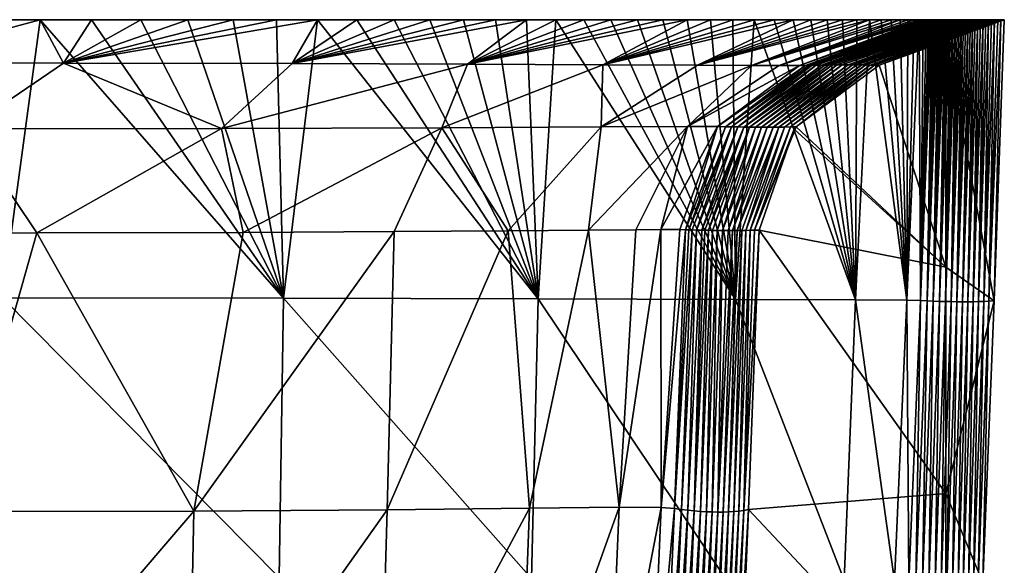
# Model space of a CAD drawing. Units: millimetres. Extents: x -86 to 86, y -340 to 0.
# Drawn here: x 33 to 86, y -30 to 0 of the extents above; entities that cross this region are included whole.
import ezdxf

# ---------------------------------------------------------------- set-up
doc = ezdxf.new("R2010")
doc.units = ezdxf.units.MM
doc.header["$LTSCALE"] = 81.481481
for name, color, linetype in [('2', 7, 'CONTINUOUS'), ('4', 7, 'CONTINUOUS'), ('5', 7, 'CONTINUOUS'), ('6', 7, 'CONTINUOUS'), ('8', 7, 'CONTINUOUS')]:
    doc.layers.add(name, color=color, linetype=linetype)

msp = doc.modelspace()

# ---------------------------------------------------------------- linework, layer by layer
at = {"layer": '2', "linetype": 'Continuous'}
for points in [[(33.654, 0, 257.309), (30.72, 0, 257.838), (31.602, -15.227, 257.583), (33.654, 0, 257.309)], [(46.999, -15.259, 253.439), (33.654, 0, 257.309), (31.602, -15.227, 257.583), (46.999, -15.259, 253.439)], [(36.476, 0, 256.719), (33.654, 0, 257.309), (46.999, -15.259, 253.439), (36.476, 0, 256.719)], [(39.176, 0, 256.073), (36.476, 0, 256.719), (46.999, -15.259, 253.439), (39.176, 0, 256.073)], [(41.759, 0, 255.371), (39.176, 0, 256.073), (46.999, -15.259, 253.439), (41.759, 0, 255.371)], [(44.234, 0, 254.61), (41.759, 0, 255.371), (46.999, -15.259, 253.439), (44.234, 0, 254.61)], [(46.605, 0, 253.789), (44.234, 0, 254.61), (46.999, -15.259, 253.439), (46.605, 0, 253.789)], [(48.859, 0, 252.915), (46.605, 0, 253.789), (46.999, -15.259, 253.439), (48.859, 0, 252.915)], [(60.949, -15.288, 245.766), (48.859, 0, 252.915), (46.999, -15.259, 253.439), (60.949, -15.288, 245.766)], [(51.007, 0, 251.989), (48.859, 0, 252.915), (60.949, -15.288, 245.766), (51.007, 0, 251.989)], [(53.06, 0, 251.01), (51.007, 0, 251.989), (60.949, -15.288, 245.766), (53.06, 0, 251.01)], [(55.01, 0, 249.986), (53.06, 0, 251.01), (60.949, -15.288, 245.766), (55.01, 0, 249.986)], [(56.855, 0, 248.923), (55.01, 0, 249.986), (60.949, -15.288, 245.766), (56.855, 0, 248.923)], [(58.617, 0, 247.813), (56.855, 0, 248.923), (60.949, -15.288, 245.766), (58.617, 0, 247.813)], [(60.313, 0, 246.648), (58.617, 0, 247.813), (60.949, -15.288, 245.766), (60.313, 0, 246.648)], [(61.922, 0, 245.446), (60.313, 0, 246.648), (60.949, -15.288, 245.766), (61.922, 0, 245.446)], [(71.767, -15.316, 234.17), (61.922, 0, 245.446), (60.949, -15.288, 245.766), (71.767, -15.316, 234.17)], [(63.457, 0, 244.199), (61.922, 0, 245.446), (71.767, -15.316, 234.17), (63.457, 0, 244.199)], [(64.943, 0, 242.885), (63.457, 0, 244.199), (71.767, -15.316, 234.17), (64.943, 0, 242.885)], [(66.39, 0, 241.496), (64.943, 0, 242.885), (71.767, -15.316, 234.17), (66.39, 0, 241.496)], [(67.778, 0, 240.044), (66.39, 0, 241.496), (71.767, -15.316, 234.17), (67.778, 0, 240.044)], [(69.112, 0, 238.525), (67.778, 0, 240.044), (71.767, -15.316, 234.17), (69.112, 0, 238.525)], [(70.395, 0, 236.93), (69.112, 0, 238.525), (71.767, -15.316, 234.17), (70.395, 0, 236.93)], [(71.619, 0, 235.264), (70.395, 0, 236.93), (71.767, -15.316, 234.17), (71.619, 0, 235.264)], [(72.782, 0, 233.529), (71.619, 0, 235.264), (71.767, -15.316, 234.17), (72.782, 0, 233.529)], [(78.347, -15.34, 219.8), (72.782, 0, 233.529), (71.767, -15.316, 234.17), (78.347, -15.34, 219.8)], [(73.885, 0, 231.721), (72.782, 0, 233.529), (78.347, -15.34, 219.8), (73.885, 0, 231.721)], [(74.925, 0, 229.839), (73.885, 0, 231.721), (78.347, -15.34, 219.8), (74.925, 0, 229.839)], [(75.895, 0, 227.894), (74.925, 0, 229.839), (78.347, -15.34, 219.8), (75.895, 0, 227.894)], [(76.799, 0, 225.878), (75.895, 0, 227.894), (78.347, -15.34, 219.8), (76.799, 0, 225.878)], [(77.64, 0, 223.777), (76.799, 0, 225.878), (78.347, -15.34, 219.8), (77.64, 0, 223.777)], [(78.413, 0, 221.597), (77.64, 0, 223.777), (78.347, -15.34, 219.8), (78.413, 0, 221.597)], [(79.113, 0, 219.348), (78.413, 0, 221.597), (78.347, -15.34, 219.8), (79.113, 0, 219.348)], [(81.154, -15.362, 204.353), (79.113, 0, 219.348), (78.347, -15.34, 219.8), (81.154, -15.362, 204.353)], [(79.744, 0, 217.01), (79.113, 0, 219.348), (81.154, -15.362, 204.353), (79.744, 0, 217.01)], [(80.308, 0, 214.564), (79.744, 0, 217.01), (81.154, -15.362, 204.353), (80.308, 0, 214.564)], [(80.798, 0, 212.022), (80.308, 0, 214.564), (81.154, -15.362, 204.353), (80.798, 0, 212.022)], [(81.214, 0, 209.388), (80.798, 0, 212.022), (81.154, -15.362, 204.353), (81.214, 0, 209.388)], [(81.557, 0, 206.66), (81.214, 0, 209.388), (81.154, -15.362, 204.353), (81.557, 0, 206.66)], [(81.833, 0, 203.837), (81.557, 0, 206.66), (81.154, -15.362, 204.353), (81.833, 0, 203.837)], [(81.912, -15.382, 188.825), (81.833, 0, 203.837), (81.154, -15.362, 204.353), (81.912, -15.382, 188.825)], [(82.05, 0, 200.928), (81.833, 0, 203.837), (81.912, -15.382, 188.825), (82.05, 0, 200.928)], [(82.218, 0, 197.932), (82.05, 0, 200.928), (81.912, -15.382, 188.825), (82.218, 0, 197.932)], [(82.346, 0, 194.848), (82.218, 0, 197.932), (81.912, -15.382, 188.825), (82.346, 0, 194.848)], [(82.445, 0, 191.684), (82.346, 0, 194.848), (81.912, -15.382, 188.825), (82.445, 0, 191.684)], [(82.527, 0, 188.438), (82.445, 0, 191.684), (81.912, -15.382, 188.825), (82.527, 0, 188.438)], [(82.266, -15.399, 173.492), (82.527, 0, 188.438), (81.912, -15.382, 188.825), (82.266, -15.399, 173.492)], [(82.599, 0, 185.1), (82.527, 0, 188.438), (82.266, -15.399, 173.492), (82.599, 0, 185.1)], [(82.669, 0, 181.664), (82.599, 0, 185.1), (82.266, -15.399, 173.492), (82.669, 0, 181.664)], [(82.743, 0, 178.142), (82.669, 0, 181.664), (82.266, -15.399, 173.492), (82.743, 0, 178.142)], [(82.82, 0, 174.525), (82.743, 0, 178.142), (82.266, -15.399, 173.492), (82.82, 0, 174.525)], [(82.899, 0, 170.799), (82.82, 0, 174.525), (82.266, -15.399, 173.492), (82.899, 0, 170.799)], [(82.61, -15.413, 158.404), (82.899, 0, 170.799), (82.266, -15.399, 173.492), (82.61, -15.413, 158.404)], [(82.98, 0, 166.961), (82.899, 0, 170.799), (82.61, -15.413, 158.404), (82.98, 0, 166.961)], [(83.063, 0, 163.022), (82.98, 0, 166.961), (82.61, -15.413, 158.404), (83.063, 0, 163.022)], [(83.149, 0, 158.968), (83.063, 0, 163.022), (82.61, -15.413, 158.404), (83.149, 0, 158.968)], [(83.237, 0, 154.787), (83.149, 0, 158.968), (82.61, -15.413, 158.404), (83.237, 0, 154.787)], [(82.945, -15.425, 143.529), (83.237, 0, 154.787), (82.61, -15.413, 158.404), (82.945, -15.425, 143.529)], [(83.328, 0, 150.49), (83.237, 0, 154.787), (82.945, -15.425, 143.529), (83.328, 0, 150.49)], [(83.421, 0, 146.072), (83.328, 0, 150.49), (82.945, -15.425, 143.529), (83.421, 0, 146.072)], [(83.517, 0, 141.522), (83.421, 0, 146.072), (82.945, -15.425, 143.529), (83.517, 0, 141.522)], [(83.271, -15.434, 128.823), (83.517, 0, 141.522), (82.945, -15.425, 143.529), (83.271, -15.434, 128.823)], [(83.615, 0, 136.837), (83.517, 0, 141.522), (83.271, -15.434, 128.823), (83.615, 0, 136.837)], [(83.717, 0, 132.026), (83.615, 0, 136.837), (83.271, -15.434, 128.823), (83.717, 0, 132.026)], [(83.821, 0, 127.078), (83.717, 0, 132.026), (83.271, -15.434, 128.823), (83.821, 0, 127.078)], [(83.59, -15.441, 114.261), (83.821, 0, 127.078), (83.271, -15.434, 128.823), (83.59, -15.441, 114.261)], [(83.928, 0, 121.977), (83.821, 0, 127.078), (83.59, -15.441, 114.261), (83.928, 0, 121.977)], [(84.039, 0, 116.728), (83.928, 0, 121.977), (83.59, -15.441, 114.261), (84.039, 0, 116.728)], [(84.153, 0, 111.332), (84.039, 0, 116.728), (83.59, -15.441, 114.261), (84.153, 0, 111.332)], [(83.902, -15.446, 99.821), (84.153, 0, 111.332), (83.59, -15.441, 114.261), (83.902, -15.446, 99.821)], [(84.27, 0, 105.781), (84.153, 0, 111.332), (83.902, -15.446, 99.821), (84.27, 0, 105.781)], [(84.39, 0, 100.068), (84.27, 0, 105.781), (83.902, -15.446, 99.821), (84.39, 0, 100.068)], [(84.514, 0, 94.202), (84.39, 0, 100.068), (83.902, -15.446, 99.821), (84.514, 0, 94.202)], [(84.207, -15.448, 85.476), (84.514, 0, 94.202), (83.902, -15.446, 99.821), (84.207, -15.448, 85.476)], [(84.641, 0, 88.173), (84.514, 0, 94.202), (84.207, -15.448, 85.476), (84.641, 0, 88.173)], [(84.772, 0, 81.966), (84.641, 0, 88.173), (84.207, -15.448, 85.476), (84.772, 0, 81.966)], [(84.507, -15.447, 71.201), (84.772, 0, 81.966), (84.207, -15.448, 85.476), (84.507, -15.447, 71.201)], [(84.907, 0, 75.577), (84.772, 0, 81.966), (84.507, -15.447, 71.201), (84.907, 0, 75.577)], [(85.045, 0, 69.014), (84.907, 0, 75.577), (84.507, -15.447, 71.201), (85.045, 0, 69.014)], [(84.802, -15.444, 56.971), (85.045, 0, 69.014), (84.507, -15.447, 71.201), (84.802, -15.444, 56.971)], [(85.188, 0, 62.256), (85.045, 0, 69.014), (84.802, -15.444, 56.971), (85.188, 0, 62.256)], [(85.335, 0, 55.284), (85.188, 0, 62.256), (84.802, -15.444, 56.971), (85.335, 0, 55.284)], [(85.091, -15.438, 42.761), (85.335, 0, 55.284), (84.802, -15.444, 56.971), (85.091, -15.438, 42.761)], [(85.486, 0, 48.107), (85.335, 0, 55.284), (85.091, -15.438, 42.761), (85.486, 0, 48.107)], [(85.642, 0, 40.714), (85.486, 0, 48.107), (85.091, -15.438, 42.761), (85.642, 0, 40.714)], [(85.377, -15.43, 28.546), (85.642, 0, 40.714), (85.091, -15.438, 42.761), (85.377, -15.43, 28.546)], [(85.803, 0, 33.085), (85.642, 0, 40.714), (85.377, -15.43, 28.546), (85.803, 0, 33.085)], [(85.969, 0, 25.201), (85.803, 0, 33.085), (85.377, -15.43, 28.546), (85.969, 0, 25.201)], [(85.659, -15.42, 14.301), (85.969, 0, 25.201), (85.377, -15.43, 28.546), (85.659, -15.42, 14.301)], [(86.14, 0, 17.063), (85.969, 0, 25.201), (85.659, -15.42, 14.301), (86.14, 0, 17.063)], [(86.317, 0, 8.665), (86.14, 0, 17.063), (85.659, -15.42, 14.301), (86.317, 0, 8.665)], [(85.938, -15.405), (86.317, 0, 8.665), (85.659, -15.42, 14.301), (85.938, -15.405)], [(86.5, 0), (86.317, 0, 8.665), (85.938, -15.405), (86.5, 0)], [(46.758, -30.542, 253.292), (31.602, -15.227, 257.583), (31.457, -30.48, 257.472), (46.758, -30.542, 253.292)], [(46.999, -15.259, 253.439), (31.602, -15.227, 257.583), (46.758, -30.542, 253.292), (46.999, -15.259, 253.439)], [(60.584, -30.599, 245.576), (46.999, -15.259, 253.439), (46.758, -30.542, 253.292), (60.584, -30.599, 245.576)], [(60.949, -15.288, 245.766), (46.999, -15.259, 253.439), (60.584, -30.599, 245.576), (60.949, -15.288, 245.766)], [(71.26, -30.652, 233.969), (60.949, -15.288, 245.766), (60.584, -30.599, 245.576), (71.26, -30.652, 233.969)], [(71.767, -15.316, 234.17), (60.949, -15.288, 245.766), (71.26, -30.652, 233.969), (71.767, -15.316, 234.17)], [(77.724, -30.699, 219.636), (71.767, -15.316, 234.17), (71.26, -30.652, 233.969), (77.724, -30.699, 219.636)], [(78.347, -15.34, 219.8), (71.767, -15.316, 234.17), (77.724, -30.699, 219.636), (78.347, -15.34, 219.8)], [(80.489, -30.742, 204.251), (78.347, -15.34, 219.8), (77.724, -30.699, 219.636), (80.489, -30.742, 204.251)], [(81.154, -15.362, 204.353), (78.347, -15.34, 219.8), (80.489, -30.742, 204.251), (81.154, -15.362, 204.353)], [(81.265, -30.779, 188.778), (81.154, -15.362, 204.353), (80.489, -30.742, 204.251), (81.265, -30.779, 188.778)], [(81.912, -15.382, 188.825), (81.154, -15.362, 204.353), (81.265, -30.779, 188.778), (81.912, -15.382, 188.825)], [(81.645, -30.812, 173.481), (81.912, -15.382, 188.825), (81.265, -30.779, 188.778), (81.645, -30.812, 173.481)], [(82.266, -15.399, 173.492), (81.912, -15.382, 188.825), (81.645, -30.812, 173.481), (82.266, -15.399, 173.492)], [(82.011, -30.84, 158.409), (82.266, -15.399, 173.492), (81.645, -30.812, 173.481), (82.011, -30.84, 158.409)], [(82.61, -15.413, 158.404), (82.266, -15.399, 173.492), (82.011, -30.84, 158.409), (82.61, -15.413, 158.404)], [(82.365, -30.863, 143.531), (82.61, -15.413, 158.404), (82.011, -30.84, 158.409), (82.365, -30.863, 143.531)], [(82.945, -15.425, 143.529), (82.61, -15.413, 158.404), (82.365, -30.863, 143.531), (82.945, -15.425, 143.529)], [(82.706, -30.881, 128.811), (82.945, -15.425, 143.529), (82.365, -30.863, 143.531), (82.706, -30.881, 128.811)], [(83.271, -15.434, 128.823), (82.945, -15.425, 143.529), (82.706, -30.881, 128.811), (83.271, -15.434, 128.823)], [(83.036, -30.894, 114.227), (83.271, -15.434, 128.823), (82.706, -30.881, 128.811), (83.036, -30.894, 114.227)], [(83.59, -15.441, 114.261), (83.271, -15.434, 128.823), (83.036, -30.894, 114.227), (83.59, -15.441, 114.261)], [(83.355, -30.902, 99.76), (83.59, -15.441, 114.261), (83.036, -30.894, 114.227), (83.355, -30.902, 99.76)], [(83.902, -15.446, 99.821), (83.59, -15.441, 114.261), (83.355, -30.902, 99.76), (83.902, -15.446, 99.821)], [(83.664, -30.906, 85.388), (83.902, -15.446, 99.821), (83.355, -30.902, 99.76), (83.664, -30.906, 85.388)], [(84.207, -15.448, 85.476), (83.902, -15.446, 99.821), (83.664, -30.906, 85.388), (84.207, -15.448, 85.476)], [(83.963, -30.905, 71.092), (84.207, -15.448, 85.476), (83.664, -30.906, 85.388), (83.963, -30.905, 71.092)], [(84.507, -15.447, 71.201), (84.207, -15.448, 85.476), (83.963, -30.905, 71.092), (84.507, -15.447, 71.201)], [(84.253, -30.899, 56.849), (84.507, -15.447, 71.201), (83.963, -30.905, 71.092), (84.253, -30.899, 56.849)], [(84.802, -15.444, 56.971), (84.507, -15.447, 71.201), (84.253, -30.899, 56.849), (84.802, -15.444, 56.971)], [(84.534, -30.888, 42.64), (84.802, -15.444, 56.971), (84.253, -30.899, 56.849), (84.534, -30.888, 42.64)], [(85.091, -15.438, 42.761), (84.802, -15.444, 56.971), (84.534, -30.888, 42.64), (85.091, -15.438, 42.761)], [(84.807, -30.873, 28.442), (85.091, -15.438, 42.761), (84.534, -30.888, 42.64), (84.807, -30.873, 28.442)], [(85.377, -15.43, 28.546), (85.091, -15.438, 42.761), (84.807, -30.873, 28.442), (85.377, -15.43, 28.546)], [(85.072, -30.853, 14.236), (85.377, -15.43, 28.546), (84.807, -30.873, 28.442), (85.072, -30.853, 14.236)], [(85.659, -15.42, 14.301), (85.377, -15.43, 28.546), (85.072, -30.853, 14.236), (85.659, -15.42, 14.301)], [(85.33, -30.825), (85.659, -15.42, 14.301), (85.072, -30.853, 14.236), (85.33, -30.825)], [(85.938, -15.405), (85.659, -15.42, 14.301), (85.33, -30.825), (85.938, -15.405)]]:
    msp.add_3dface(points, dxfattribs=at)
at = {"layer": '4', "linetype": 'Continuous'}
for points in [[(33.472, -11.68, 243.975), (29.147, -26.929, 244.713), (23.977, -11.696, 245.628), (33.472, -11.68, 243.975)], [(42.086, -26.909, 241.219), (29.147, -26.929, 244.713), (33.472, -11.68, 243.975), (42.086, -26.909, 241.219)], [(44.788, -11.646, 240.348), (42.086, -26.909, 241.219), (33.472, -11.68, 243.975), (44.788, -11.646, 240.348)], [(52.685, -26.834, 235.366), (42.086, -26.909, 241.219), (53.068, -11.601, 235.529), (52.685, -26.834, 235.366)], [(53.068, -11.601, 235.529), (42.086, -26.909, 241.219), (44.788, -11.646, 240.348), (53.068, -11.601, 235.529)], [(60.469, -26.745, 226.958), (52.685, -26.834, 235.366), (59.317, -11.555, 229.422), (60.469, -26.745, 226.958)], [(59.317, -11.555, 229.422), (52.685, -26.834, 235.366), (53.068, -11.601, 235.529), (59.317, -11.555, 229.422)], [(63.719, -11.52, 222.241), (60.469, -26.745, 226.958), (59.317, -11.555, 229.422), (63.719, -11.52, 222.241)], [(65.389, -26.696, 216.071), (60.469, -26.745, 226.958), (63.719, -11.52, 222.241), (65.389, -26.696, 216.071)], [(66.311, -11.501, 215.142), (65.389, -26.696, 216.071), (63.719, -11.52, 222.241), (66.311, -11.501, 215.142)], [(67.701, -26.711, 203.17), (65.389, -26.696, 216.071), (67.674, -11.494, 208.779), (67.701, -26.711, 203.17)], [(67.674, -11.494, 208.779), (65.389, -26.696, 216.071), (66.311, -11.501, 215.142), (67.674, -11.494, 208.779)], [(68.715, -11.496, 198.141), (67.701, -26.711, 203.17), (67.674, -11.494, 208.779), (68.715, -11.496, 198.141)], [(69.027, -11.502, 189.865), (67.701, -26.711, 203.17), (68.715, -11.496, 198.141), (69.027, -11.502, 189.865)], [(68.428, -26.763, 188.535), (67.701, -26.711, 203.17), (69.027, -11.502, 189.865), (68.428, -26.763, 188.535)], [(69.21, -11.507, 182.012), (68.428, -26.763, 188.535), (69.027, -11.502, 189.865), (69.21, -11.507, 182.012)], [(69.393, -11.513, 173.925), (68.428, -26.763, 188.535), (69.21, -11.507, 182.012), (69.393, -11.513, 173.925)], [(68.801, -26.815, 173.274), (68.428, -26.763, 188.535), (69.393, -11.513, 173.925), (68.801, -26.815, 173.274)], [(69.623, -11.519, 163.72), (68.801, -26.815, 173.274), (69.393, -11.513, 173.925), (69.623, -11.519, 163.72)], [(69.161, -26.859, 158.219), (68.801, -26.815, 173.274), (69.623, -11.519, 163.72), (69.161, -26.859, 158.219)], [(69.916, -11.526, 150.565), (69.161, -26.859, 158.219), (69.623, -11.519, 163.72), (69.916, -11.526, 150.565)], [(69.509, -26.895, 143.356), (69.161, -26.859, 158.219), (69.916, -11.526, 150.565), (69.509, -26.895, 143.356)], [(70.092, -11.529, 142.629), (69.509, -26.895, 143.356), (69.916, -11.526, 150.565), (70.092, -11.529, 142.629)], [(70.29, -11.533, 133.623), (69.509, -26.895, 143.356), (70.092, -11.529, 142.629), (70.29, -11.533, 133.623)], [(69.847, -26.924, 128.655), (69.509, -26.895, 143.356), (70.29, -11.533, 133.623), (69.847, -26.924, 128.655)], [(70.513, -11.536, 123.397), (69.847, -26.924, 128.655), (70.29, -11.533, 133.623), (70.513, -11.536, 123.397)], [(70.174, -26.944, 114.093), (69.847, -26.924, 128.655), (70.513, -11.536, 123.397), (70.174, -26.944, 114.093)], [(70.765, -11.539, 111.787), (70.174, -26.944, 114.093), (70.513, -11.536, 123.397), (70.765, -11.539, 111.787)], [(70.491, -26.957, 99.649), (70.174, -26.944, 114.093), (70.765, -11.539, 111.787), (70.491, -26.957, 99.649)], [(71.048, -11.542, 98.6), (70.491, -26.957, 99.649), (70.765, -11.539, 111.787), (71.048, -11.542, 98.6)], [(70.799, -26.963, 85.3), (70.491, -26.957, 99.649), (71.048, -11.542, 98.6), (70.799, -26.963, 85.3)], [(71.098, -26.961, 71.026), (70.799, -26.963, 85.3), (71.599, -11.542, 72.506), (71.098, -26.961, 71.026)], [(71.599, -11.542, 72.506), (70.799, -26.963, 85.3), (71.366, -11.543, 83.616), (71.599, -11.542, 72.506)], [(71.366, -11.543, 83.616), (70.799, -26.963, 85.3), (71.048, -11.542, 98.6), (71.366, -11.543, 83.616)], [(71.388, -26.952, 56.804), (71.098, -26.961, 71.026), (71.852, -11.541, 60.403), (71.388, -26.952, 56.804)], [(71.852, -11.541, 60.403), (71.098, -26.961, 71.026), (71.599, -11.542, 72.506), (71.852, -11.541, 60.403)], [(71.671, -26.935, 42.612), (71.388, -26.952, 56.804), (72.123, -11.538, 47.216), (71.671, -26.935, 42.612)], [(72.123, -11.538, 47.216), (71.388, -26.952, 56.804), (71.852, -11.541, 60.403), (72.123, -11.538, 47.216)], [(71.947, -26.911, 28.429), (71.671, -26.935, 42.612), (72.341, -11.535, 36.554), (71.947, -26.911, 28.429)], [(72.341, -11.535, 36.554), (71.671, -26.935, 42.612), (72.123, -11.538, 47.216), (72.341, -11.535, 36.554)], [(72.216, -26.88, 14.232), (71.947, -26.911, 28.429), (72.571, -11.531, 25.18), (72.216, -26.88, 14.232)], [(72.571, -11.531, 25.18), (71.947, -26.911, 28.429), (72.341, -11.535, 36.554), (72.571, -11.531, 25.18)], [(72.48, -26.822), (72.216, -26.88, 14.232), (73.073, -11.518), (72.48, -26.822)], [(73.073, -11.518), (72.216, -26.88, 14.232), (72.815, -11.525, 13.026), (73.073, -11.518)], [(72.815, -11.525, 13.026), (72.216, -26.88, 14.232), (72.571, -11.531, 25.18), (72.815, -11.525, 13.026)], [(41.773, -42.205, 241.073), (28.957, -42.198, 244.585), (42.086, -26.909, 241.219), (41.773, -42.205, 241.073)], [(42.086, -26.909, 241.219), (28.957, -42.198, 244.585), (29.147, -26.929, 244.713), (42.086, -26.909, 241.219)], [(52.23, -42.155, 235.213), (41.773, -42.205, 241.073), (52.685, -26.834, 235.366), (52.23, -42.155, 235.213)], [(52.685, -26.834, 235.366), (41.773, -42.205, 241.073), (42.086, -26.909, 241.219), (52.685, -26.834, 235.366)], [(59.893, -42.089, 226.813), (52.23, -42.155, 235.213), (60.469, -26.745, 226.958), (59.893, -42.089, 226.813)], [(60.469, -26.745, 226.958), (52.23, -42.155, 235.213), (52.685, -26.834, 235.366), (60.469, -26.745, 226.958)], [(64.726, -42.061, 215.943), (59.893, -42.089, 226.813), (65.389, -26.696, 216.071), (64.726, -42.061, 215.943)], [(65.389, -26.696, 216.071), (59.893, -42.089, 226.813), (60.469, -26.745, 226.958), (65.389, -26.696, 216.071)], [(67.701, -26.711, 203.17), (64.726, -42.061, 215.943), (65.389, -26.696, 216.071), (67.701, -26.711, 203.17)], [(67.009, -42.094, 203.051), (64.726, -42.061, 215.943), (67.701, -26.711, 203.17), (67.009, -42.094, 203.051)], [(68.428, -26.763, 188.535), (67.009, -42.094, 203.051), (67.701, -26.711, 203.17), (68.428, -26.763, 188.535)], [(67.749, -42.161, 188.452), (67.009, -42.094, 203.051), (68.428, -26.763, 188.535), (67.749, -42.161, 188.452)], [(68.801, -26.815, 173.274), (67.749, -42.161, 188.452), (68.428, -26.763, 188.535), (68.801, -26.815, 173.274)], [(68.146, -42.225, 173.233), (67.749, -42.161, 188.452), (68.801, -26.815, 173.274), (68.146, -42.225, 173.233)], [(69.161, -26.859, 158.219), (68.146, -42.225, 173.233), (68.801, -26.815, 173.274), (69.161, -26.859, 158.219)], [(68.526, -42.279, 158.199), (68.146, -42.225, 173.233), (69.161, -26.859, 158.219), (68.526, -42.279, 158.199)], [(69.509, -26.895, 143.356), (68.526, -42.279, 158.199), (69.161, -26.859, 158.219), (69.509, -26.895, 143.356)], [(68.892, -42.323, 143.34), (68.526, -42.279, 158.199), (69.509, -26.895, 143.356), (68.892, -42.323, 143.34)], [(69.847, -26.924, 128.655), (68.892, -42.323, 143.34), (69.509, -26.895, 143.356), (69.847, -26.924, 128.655)], [(69.243, -42.359, 128.63), (68.892, -42.323, 143.34), (69.847, -26.924, 128.655), (69.243, -42.359, 128.63)], [(70.174, -26.944, 114.093), (69.243, -42.359, 128.63), (69.847, -26.924, 128.655), (70.174, -26.944, 114.093)], [(69.58, -42.384, 114.051), (69.243, -42.359, 128.63), (70.174, -26.944, 114.093), (69.58, -42.384, 114.051)], [(70.491, -26.957, 99.649), (69.58, -42.384, 114.051), (70.174, -26.944, 114.093), (70.491, -26.957, 99.649)], [(69.903, -42.4, 99.584), (69.58, -42.384, 114.051), (70.491, -26.957, 99.649), (69.903, -42.4, 99.584)], [(70.799, -26.963, 85.3), (69.903, -42.4, 99.584), (70.491, -26.957, 99.649), (70.799, -26.963, 85.3)], [(70.214, -42.407, 85.213), (69.903, -42.4, 99.584), (70.799, -26.963, 85.3), (70.214, -42.407, 85.213)], [(70.513, -42.405, 70.92), (70.214, -42.407, 85.213), (71.098, -26.961, 71.026), (70.513, -42.405, 70.92)], [(71.098, -26.961, 71.026), (70.214, -42.407, 85.213), (70.799, -26.963, 85.3), (71.098, -26.961, 71.026)], [(70.799, -42.393, 56.687), (70.513, -42.405, 70.92), (71.388, -26.952, 56.804), (70.799, -42.393, 56.687)], [(71.388, -26.952, 56.804), (70.513, -42.405, 70.92), (71.098, -26.961, 71.026), (71.388, -26.952, 56.804)], [(71.074, -42.373, 42.496), (70.799, -42.393, 56.687), (71.671, -26.935, 42.612), (71.074, -42.373, 42.496)], [(71.671, -26.935, 42.612), (70.799, -42.393, 56.687), (71.388, -26.952, 56.804), (71.671, -26.935, 42.612)], [(71.338, -42.343, 28.33), (71.074, -42.373, 42.496), (71.947, -26.911, 28.429), (71.338, -42.343, 28.33)], [(71.947, -26.911, 28.429), (71.074, -42.373, 42.496), (71.671, -26.935, 42.612), (71.947, -26.911, 28.429)], [(71.592, -42.305, 14.17), (71.338, -42.343, 28.33), (72.216, -26.88, 14.232), (71.592, -42.305, 14.17)], [(72.216, -26.88, 14.232), (71.338, -42.343, 28.33), (71.947, -26.911, 28.429), (72.216, -26.88, 14.232)], [(72.116, -35.678), (71.592, -42.305, 14.17), (72.48, -26.822), (72.116, -35.678)], [(72.48, -26.822), (71.592, -42.305, 14.17), (72.216, -26.88, 14.232), (72.48, -26.822)]]:
    msp.add_3dface(points, dxfattribs=at)
at = {"layer": '5', "linetype": 'Continuous'}
for points in [[(30.72, 0, 257.838), (33.654, 0, 257.309), (24.831, -2.359, 252.151), (30.72, 0, 257.838)], [(24.831, -2.359, 252.151), (33.654, 0, 257.309), (34.942, -2.371, 250.389), (24.831, -2.359, 252.151)], [(33.654, 0, 257.309), (36.476, 0, 256.719), (34.942, -2.371, 250.389), (33.654, 0, 257.309)], [(36.476, 0, 256.719), (39.176, 0, 256.073), (34.942, -2.371, 250.389), (36.476, 0, 256.719)], [(39.176, 0, 256.073), (41.759, 0, 255.371), (34.942, -2.371, 250.389), (39.176, 0, 256.073)], [(41.759, 0, 255.371), (44.234, 0, 254.61), (34.942, -2.371, 250.389), (41.759, 0, 255.371)], [(44.234, 0, 254.61), (46.605, 0, 253.789), (34.942, -2.371, 250.389), (44.234, 0, 254.61)], [(46.605, 0, 253.789), (48.859, 0, 252.915), (34.942, -2.371, 250.389), (46.605, 0, 253.789)], [(34.942, -2.371, 250.389), (48.859, 0, 252.915), (47.473, -2.397, 246.354), (34.942, -2.371, 250.389)], [(48.859, 0, 252.915), (51.007, 0, 251.989), (47.473, -2.397, 246.354), (48.859, 0, 252.915)], [(51.007, 0, 251.989), (53.06, 0, 251.01), (47.473, -2.397, 246.354), (51.007, 0, 251.989)], [(53.06, 0, 251.01), (55.01, 0, 249.986), (47.473, -2.397, 246.354), (53.06, 0, 251.01)], [(55.01, 0, 249.986), (56.855, 0, 248.923), (47.473, -2.397, 246.354), (55.01, 0, 249.986)], [(56.855, 0, 248.923), (58.617, 0, 247.813), (47.473, -2.397, 246.354), (56.855, 0, 248.923)], [(58.617, 0, 247.813), (60.313, 0, 246.648), (47.473, -2.397, 246.354), (58.617, 0, 247.813)], [(47.473, -2.397, 246.354), (60.313, 0, 246.648), (57.071, -2.43, 240.748), (47.473, -2.397, 246.354)], [(60.313, 0, 246.648), (61.922, 0, 245.446), (57.071, -2.43, 240.748), (60.313, 0, 246.648)], [(61.922, 0, 245.446), (63.457, 0, 244.199), (57.071, -2.43, 240.748), (61.922, 0, 245.446)], [(63.457, 0, 244.199), (64.943, 0, 242.885), (57.071, -2.43, 240.748), (63.457, 0, 244.199)], [(64.943, 0, 242.885), (66.39, 0, 241.496), (57.071, -2.43, 240.748), (64.943, 0, 242.885)], [(66.39, 0, 241.496), (67.778, 0, 240.044), (57.071, -2.43, 240.748), (66.39, 0, 241.496)], [(67.778, 0, 240.044), (69.112, 0, 238.525), (57.071, -2.43, 240.748), (67.778, 0, 240.044)], [(57.071, -2.43, 240.748), (69.112, 0, 238.525), (64.498, -2.466, 233.47), (57.071, -2.43, 240.748)], [(69.112, 0, 238.525), (70.395, 0, 236.93), (64.498, -2.466, 233.47), (69.112, 0, 238.525)], [(70.395, 0, 236.93), (71.619, 0, 235.264), (64.498, -2.466, 233.47), (70.395, 0, 236.93)], [(71.619, 0, 235.264), (72.782, 0, 233.529), (64.498, -2.466, 233.47), (71.619, 0, 235.264)], [(72.782, 0, 233.529), (73.885, 0, 231.721), (64.498, -2.466, 233.47), (72.782, 0, 233.529)], [(73.885, 0, 231.721), (74.925, 0, 229.839), (64.498, -2.466, 233.47), (73.885, 0, 231.721)], [(64.498, -2.466, 233.47), (74.925, 0, 229.839), (69.686, -2.494, 224.998), (64.498, -2.466, 233.47)], [(74.925, 0, 229.839), (75.895, 0, 227.894), (69.686, -2.494, 224.998), (74.925, 0, 229.839)], [(75.895, 0, 227.894), (76.799, 0, 225.878), (69.686, -2.494, 224.998), (75.895, 0, 227.894)], [(76.799, 0, 225.878), (77.64, 0, 223.777), (69.686, -2.494, 224.998), (76.799, 0, 225.878)], [(77.64, 0, 223.777), (78.413, 0, 221.597), (69.686, -2.494, 224.998), (77.64, 0, 223.777)], [(78.413, 0, 221.597), (79.113, 0, 219.348), (69.686, -2.494, 224.998), (78.413, 0, 221.597)], [(69.686, -2.494, 224.998), (79.113, 0, 219.348), (72.65, -2.509, 216.872), (69.686, -2.494, 224.998)], [(79.113, 0, 219.348), (79.744, 0, 217.01), (72.65, -2.509, 216.872), (79.113, 0, 219.348)], [(79.744, 0, 217.01), (80.308, 0, 214.564), (72.65, -2.509, 216.872), (79.744, 0, 217.01)], [(80.308, 0, 214.564), (80.798, 0, 212.022), (72.65, -2.509, 216.872), (80.308, 0, 214.564)], [(72.65, -2.509, 216.872), (80.798, 0, 212.022), (74.165, -2.515, 209.802), (72.65, -2.509, 216.872)], [(80.798, 0, 212.022), (81.214, 0, 209.388), (74.165, -2.515, 209.802), (80.798, 0, 212.022)], [(81.214, 0, 209.388), (81.557, 0, 206.66), (74.165, -2.515, 209.802), (81.214, 0, 209.388)], [(81.557, 0, 206.66), (81.833, 0, 203.837), (74.165, -2.515, 209.802), (81.557, 0, 206.66)], [(81.833, 0, 203.837), (82.05, 0, 200.928), (74.165, -2.515, 209.802), (81.833, 0, 203.837)], [(74.165, -2.515, 209.802), (82.05, 0, 200.928), (75.277, -2.513, 198.492), (74.165, -2.515, 209.802)], [(82.05, 0, 200.928), (82.218, 0, 197.932), (75.277, -2.513, 198.492), (82.05, 0, 200.928)], [(82.218, 0, 197.932), (82.346, 0, 194.848), (75.277, -2.513, 198.492), (82.218, 0, 197.932)], [(82.346, 0, 194.848), (82.445, 0, 191.684), (75.277, -2.513, 198.492), (82.346, 0, 194.848)], [(75.277, -2.513, 198.492), (82.445, 0, 191.684), (75.596, -2.508, 190.04), (75.277, -2.513, 198.492)], [(82.445, 0, 191.684), (82.527, 0, 188.438), (75.596, -2.508, 190.04), (82.445, 0, 191.684)], [(82.527, 0, 188.438), (82.599, 0, 185.1), (75.596, -2.508, 190.04), (82.527, 0, 188.438)], [(75.596, -2.508, 190.04), (82.599, 0, 185.1), (75.781, -2.503, 182.156), (75.596, -2.508, 190.04)], [(82.599, 0, 185.1), (82.669, 0, 181.664), (75.781, -2.503, 182.156), (82.599, 0, 185.1)], [(82.669, 0, 181.664), (82.743, 0, 178.142), (75.781, -2.503, 182.156), (82.669, 0, 181.664)], [(82.743, 0, 178.142), (82.82, 0, 174.525), (75.781, -2.503, 182.156), (82.743, 0, 178.142)], [(75.781, -2.503, 182.156), (82.82, 0, 174.525), (75.964, -2.498, 174.068), (75.781, -2.503, 182.156)], [(82.82, 0, 174.525), (82.899, 0, 170.799), (75.964, -2.498, 174.068), (82.82, 0, 174.525)], [(82.899, 0, 170.799), (82.98, 0, 166.961), (75.964, -2.498, 174.068), (82.899, 0, 170.799)], [(75.964, -2.498, 174.068), (82.98, 0, 166.961), (76.194, -2.493, 163.855), (75.964, -2.498, 174.068)], [(82.98, 0, 166.961), (83.063, 0, 163.022), (76.194, -2.493, 163.855), (82.98, 0, 166.961)], [(83.063, 0, 163.022), (83.149, 0, 158.968), (76.194, -2.493, 163.855), (83.063, 0, 163.022)], [(83.149, 0, 158.968), (83.237, 0, 154.787), (76.194, -2.493, 163.855), (83.149, 0, 158.968)], [(76.194, -2.493, 163.855), (83.237, 0, 154.787), (76.488, -2.487, 150.692), (76.194, -2.493, 163.855)], [(83.237, 0, 154.787), (83.328, 0, 150.49), (76.488, -2.487, 150.692), (83.237, 0, 154.787)], [(83.328, 0, 150.49), (83.421, 0, 146.072), (76.488, -2.487, 150.692), (83.328, 0, 150.49)], [(76.488, -2.487, 150.692), (83.421, 0, 146.072), (76.664, -2.484, 142.75), (76.488, -2.487, 150.692)], [(83.421, 0, 146.072), (83.517, 0, 141.522), (76.664, -2.484, 142.75), (83.421, 0, 146.072)], [(83.517, 0, 141.522), (83.615, 0, 136.837), (76.664, -2.484, 142.75), (83.517, 0, 141.522)], [(76.664, -2.484, 142.75), (83.615, 0, 136.837), (76.863, -2.481, 133.737), (76.664, -2.484, 142.75)], [(83.615, 0, 136.837), (83.717, 0, 132.026), (76.863, -2.481, 133.737), (83.615, 0, 136.837)], [(83.717, 0, 132.026), (83.821, 0, 127.078), (76.863, -2.481, 133.737), (83.717, 0, 132.026)], [(76.863, -2.481, 133.737), (83.821, 0, 127.078), (77.086, -2.478, 123.503), (76.863, -2.481, 133.737)], [(83.821, 0, 127.078), (83.928, 0, 121.977), (77.086, -2.478, 123.503), (83.821, 0, 127.078)], [(83.928, 0, 121.977), (84.039, 0, 116.728), (77.086, -2.478, 123.503), (83.928, 0, 121.977)], [(77.086, -2.478, 123.503), (84.039, 0, 116.728), (77.338, -2.476, 111.885), (77.086, -2.478, 123.503)], [(84.039, 0, 116.728), (84.153, 0, 111.332), (77.338, -2.476, 111.885), (84.039, 0, 116.728)], [(84.153, 0, 111.332), (84.27, 0, 105.781), (77.338, -2.476, 111.885), (84.153, 0, 111.332)], [(84.27, 0, 105.781), (84.39, 0, 100.068), (77.338, -2.476, 111.885), (84.27, 0, 105.781)], [(77.338, -2.476, 111.885), (84.39, 0, 100.068), (77.622, -2.474, 98.687), (77.338, -2.476, 111.885)], [(84.39, 0, 100.068), (84.514, 0, 94.202), (77.622, -2.474, 98.687), (84.39, 0, 100.068)], [(84.514, 0, 94.202), (84.641, 0, 88.173), (77.622, -2.474, 98.687), (84.514, 0, 94.202)], [(77.622, -2.474, 98.687), (84.641, 0, 88.173), (77.94, -2.473, 83.691), (77.622, -2.474, 98.687)], [(84.641, 0, 88.173), (84.772, 0, 81.966), (77.94, -2.473, 83.691), (84.641, 0, 88.173)], [(84.772, 0, 81.966), (84.907, 0, 75.577), (77.94, -2.473, 83.691), (84.772, 0, 81.966)], [(77.94, -2.473, 83.691), (84.907, 0, 75.577), (78.174, -2.473, 72.571), (77.94, -2.473, 83.691)], [(84.907, 0, 75.577), (85.045, 0, 69.014), (78.174, -2.473, 72.571), (84.907, 0, 75.577)], [(85.045, 0, 69.014), (85.188, 0, 62.256), (78.174, -2.473, 72.571), (85.045, 0, 69.014)], [(78.174, -2.473, 72.571), (85.188, 0, 62.256), (78.426, -2.474, 60.458), (78.174, -2.473, 72.571)], [(85.188, 0, 62.256), (85.335, 0, 55.284), (78.426, -2.474, 60.458), (85.188, 0, 62.256)], [(85.335, 0, 55.284), (85.486, 0, 48.107), (78.426, -2.474, 60.458), (85.335, 0, 55.284)], [(78.426, -2.474, 60.458), (85.486, 0, 48.107), (78.698, -2.477, 47.259), (78.426, -2.474, 60.458)], [(85.486, 0, 48.107), (85.642, 0, 40.714), (78.698, -2.477, 47.259), (85.486, 0, 48.107)], [(78.698, -2.477, 47.259), (85.642, 0, 40.714), (78.916, -2.479, 36.588), (78.698, -2.477, 47.259)], [(85.642, 0, 40.714), (85.803, 0, 33.085), (78.916, -2.479, 36.588), (85.642, 0, 40.714)], [(78.916, -2.479, 36.588), (85.803, 0, 33.085), (79.146, -2.483, 25.203), (78.916, -2.479, 36.588)], [(85.803, 0, 33.085), (85.969, 0, 25.201), (79.146, -2.483, 25.203), (85.803, 0, 33.085)], [(85.969, 0, 25.201), (86.14, 0, 17.063), (79.146, -2.483, 25.203), (85.969, 0, 25.201)], [(79.146, -2.483, 25.203), (86.14, 0, 17.063), (79.389, -2.488, 13.038), (79.146, -2.483, 25.203)], [(86.14, 0, 17.063), (86.317, 0, 8.665), (79.389, -2.488, 13.038), (86.14, 0, 17.063)], [(79.389, -2.488, 13.038), (86.317, 0, 8.665), (79.647, -2.494), (79.389, -2.488, 13.038)], [(79.647, -2.494), (86.317, 0, 8.665), (83.292, -1.167), (79.647, -2.494)], [(86.317, 0, 8.665), (86.5, 0), (83.292, -1.167), (86.317, 0, 8.665)]]:
    msp.add_3dface(points, dxfattribs=at)
at = {"layer": '6', "linetype": 'Continuous'}
for points in [[(24.831, -2.359, 252.151), (34.942, -2.371, 250.389), (29.644, -5.98, 246.623), (24.831, -2.359, 252.151)], [(34.942, -2.371, 250.389), (43.593, -5.956, 242.878), (29.644, -5.98, 246.623), (34.942, -2.371, 250.389)], [(34.942, -2.371, 250.389), (47.473, -2.397, 246.354), (43.593, -5.956, 242.878), (34.942, -2.371, 250.389)], [(47.473, -2.397, 246.354), (57.071, -2.43, 240.748), (43.593, -5.956, 242.878), (47.473, -2.397, 246.354)], [(57.071, -2.43, 240.748), (55.674, -5.915, 235.929), (43.593, -5.956, 242.878), (57.071, -2.43, 240.748)], [(57.071, -2.43, 240.748), (64.498, -2.466, 233.47), (55.674, -5.915, 235.929), (57.071, -2.43, 240.748)], [(64.498, -2.466, 233.47), (64.397, -5.875, 225.333), (55.674, -5.915, 235.929), (64.498, -2.466, 233.47)], [(64.498, -2.466, 233.47), (69.686, -2.494, 224.998), (64.397, -5.875, 225.333), (64.498, -2.466, 233.47)], [(69.686, -2.494, 224.998), (72.65, -2.509, 216.872), (64.397, -5.875, 225.333), (69.686, -2.494, 224.998)], [(72.65, -2.509, 216.872), (69.138, -5.853, 212.08), (64.397, -5.875, 225.333), (72.65, -2.509, 216.872)], [(72.65, -2.509, 216.872), (74.165, -2.515, 209.802), (69.138, -5.853, 212.08), (72.65, -2.509, 216.872)], [(74.165, -2.515, 209.802), (75.277, -2.513, 198.492), (69.138, -5.853, 212.08), (74.165, -2.515, 209.802)], [(75.277, -2.513, 198.492), (70.783, -5.854, 197.535), (69.138, -5.853, 212.08), (75.277, -2.513, 198.492)], [(75.277, -2.513, 198.492), (75.596, -2.508, 190.04), (70.783, -5.854, 197.535), (75.277, -2.513, 198.492)], [(75.596, -2.508, 190.04), (71.224, -5.86, 182.434), (70.783, -5.854, 197.535), (75.596, -2.508, 190.04)], [(75.781, -2.503, 182.156), (75.964, -2.498, 174.068), (71.224, -5.86, 182.434), (75.781, -2.503, 182.156)], [(75.964, -2.498, 174.068), (71.557, -5.866, 167.23), (71.224, -5.86, 182.434), (75.964, -2.498, 174.068)], [(75.596, -2.508, 190.04), (75.781, -2.503, 182.156), (71.224, -5.86, 182.434), (75.596, -2.508, 190.04)], [(75.964, -2.498, 174.068), (76.194, -2.493, 163.855), (71.557, -5.866, 167.23), (75.964, -2.498, 174.068)], [(76.194, -2.493, 163.855), (71.888, -5.871, 152.027), (71.557, -5.866, 167.23), (76.194, -2.493, 163.855)], [(76.488, -2.487, 150.692), (76.664, -2.484, 142.75), (71.888, -5.871, 152.027), (76.488, -2.487, 150.692)], [(76.664, -2.484, 142.75), (72.216, -5.876, 136.825), (71.888, -5.871, 152.027), (76.664, -2.484, 142.75)], [(76.194, -2.493, 163.855), (76.488, -2.487, 150.692), (71.888, -5.871, 152.027), (76.194, -2.493, 163.855)], [(76.863, -2.481, 133.737), (77.086, -2.478, 123.503), (72.216, -5.876, 136.825), (76.863, -2.481, 133.737)], [(77.086, -2.478, 123.503), (72.543, -5.879, 121.622), (72.216, -5.876, 136.825), (77.086, -2.478, 123.503)], [(76.664, -2.484, 142.75), (76.863, -2.481, 133.737), (72.216, -5.876, 136.825), (76.664, -2.484, 142.75)], [(77.086, -2.478, 123.503), (77.338, -2.476, 111.885), (72.543, -5.879, 121.622), (77.086, -2.478, 123.503)], [(77.338, -2.476, 111.885), (72.868, -5.881, 106.419), (72.543, -5.879, 121.622), (77.338, -2.476, 111.885)], [(77.338, -2.476, 111.885), (77.622, -2.474, 98.687), (72.868, -5.881, 106.419), (77.338, -2.476, 111.885)], [(77.622, -2.474, 98.687), (73.191, -5.882, 91.217), (72.868, -5.881, 106.419), (77.622, -2.474, 98.687)], [(77.622, -2.474, 98.687), (77.94, -2.473, 83.691), (73.191, -5.882, 91.217), (77.622, -2.474, 98.687)], [(77.94, -2.473, 83.691), (73.512, -5.883, 76.014), (73.191, -5.882, 91.217), (77.94, -2.473, 83.691)], [(77.94, -2.473, 83.691), (78.174, -2.473, 72.571), (73.512, -5.883, 76.014), (77.94, -2.473, 83.691)], [(78.174, -2.473, 72.571), (73.83, -5.882, 60.811), (73.512, -5.883, 76.014), (78.174, -2.473, 72.571)], [(78.174, -2.473, 72.571), (78.426, -2.474, 60.458), (73.83, -5.882, 60.811), (78.174, -2.473, 72.571)], [(78.426, -2.474, 60.458), (78.698, -2.477, 47.259), (73.83, -5.882, 60.811), (78.426, -2.474, 60.458)], [(78.698, -2.477, 47.259), (74.147, -5.88, 45.608), (73.83, -5.882, 60.811), (78.698, -2.477, 47.259)], [(78.698, -2.477, 47.259), (78.916, -2.479, 36.588), (74.147, -5.88, 45.608), (78.698, -2.477, 47.259)], [(78.916, -2.479, 36.588), (74.461, -5.876, 30.405), (74.147, -5.88, 45.608), (78.916, -2.479, 36.588)], [(78.916, -2.479, 36.588), (79.146, -2.483, 25.203), (74.461, -5.876, 30.405), (78.916, -2.479, 36.588)], [(79.146, -2.483, 25.203), (74.774, -5.872, 15.202), (74.461, -5.876, 30.405), (79.146, -2.483, 25.203)], [(79.146, -2.483, 25.203), (79.389, -2.488, 13.038), (74.774, -5.872, 15.202), (79.146, -2.483, 25.203)], [(79.389, -2.488, 13.038), (75.084, -5.867), (74.774, -5.872, 15.202), (79.389, -2.488, 13.038)], [(79.389, -2.488, 13.038), (79.647, -2.494), (75.084, -5.867), (79.389, -2.488, 13.038)], [(55.674, -5.915, 235.929), (44.788, -11.646, 240.348), (43.593, -5.956, 242.878), (55.674, -5.915, 235.929)], [(53.068, -11.601, 235.529), (44.788, -11.646, 240.348), (55.674, -5.915, 235.929), (53.068, -11.601, 235.529)], [(59.317, -11.555, 229.422), (53.068, -11.601, 235.529), (55.674, -5.915, 235.929), (59.317, -11.555, 229.422)], [(64.397, -5.875, 225.333), (59.317, -11.555, 229.422), (55.674, -5.915, 235.929), (64.397, -5.875, 225.333)], [(63.719, -11.52, 222.241), (59.317, -11.555, 229.422), (64.397, -5.875, 225.333), (63.719, -11.52, 222.241)], [(66.311, -11.501, 215.142), (63.719, -11.52, 222.241), (69.138, -5.853, 212.08), (66.311, -11.501, 215.142)], [(69.138, -5.853, 212.08), (63.719, -11.52, 222.241), (64.397, -5.875, 225.333), (69.138, -5.853, 212.08)], [(67.674, -11.494, 208.779), (66.311, -11.501, 215.142), (69.138, -5.853, 212.08), (67.674, -11.494, 208.779)], [(70.783, -5.854, 197.535), (67.674, -11.494, 208.779), (69.138, -5.853, 212.08), (70.783, -5.854, 197.535)], [(68.715, -11.496, 198.141), (67.674, -11.494, 208.779), (70.783, -5.854, 197.535), (68.715, -11.496, 198.141)], [(69.027, -11.502, 189.865), (68.715, -11.496, 198.141), (70.783, -5.854, 197.535), (69.027, -11.502, 189.865)], [(71.224, -5.86, 182.434), (69.027, -11.502, 189.865), (70.783, -5.854, 197.535), (71.224, -5.86, 182.434)], [(69.21, -11.507, 182.012), (69.027, -11.502, 189.865), (71.224, -5.86, 182.434), (69.21, -11.507, 182.012)], [(71.557, -5.866, 167.23), (69.21, -11.507, 182.012), (71.224, -5.86, 182.434), (71.557, -5.866, 167.23)], [(69.393, -11.513, 173.925), (69.21, -11.507, 182.012), (71.557, -5.866, 167.23), (69.393, -11.513, 173.925)], [(69.623, -11.519, 163.72), (69.393, -11.513, 173.925), (71.557, -5.866, 167.23), (69.623, -11.519, 163.72)], [(71.888, -5.871, 152.027), (69.623, -11.519, 163.72), (71.557, -5.866, 167.23), (71.888, -5.871, 152.027)], [(69.916, -11.526, 150.565), (69.623, -11.519, 163.72), (71.888, -5.871, 152.027), (69.916, -11.526, 150.565)], [(72.216, -5.876, 136.825), (69.916, -11.526, 150.565), (71.888, -5.871, 152.027), (72.216, -5.876, 136.825)], [(70.092, -11.529, 142.629), (69.916, -11.526, 150.565), (72.216, -5.876, 136.825), (70.092, -11.529, 142.629)], [(70.29, -11.533, 133.623), (70.092, -11.529, 142.629), (72.216, -5.876, 136.825), (70.29, -11.533, 133.623)], [(72.543, -5.879, 121.622), (70.29, -11.533, 133.623), (72.216, -5.876, 136.825), (72.543, -5.879, 121.622)], [(70.513, -11.536, 123.397), (70.29, -11.533, 133.623), (72.543, -5.879, 121.622), (70.513, -11.536, 123.397)], [(70.765, -11.539, 111.787), (70.513, -11.536, 123.397), (72.543, -5.879, 121.622), (70.765, -11.539, 111.787)], [(72.868, -5.881, 106.419), (70.765, -11.539, 111.787), (72.543, -5.879, 121.622), (72.868, -5.881, 106.419)], [(71.048, -11.542, 98.6), (70.765, -11.539, 111.787), (72.868, -5.881, 106.419), (71.048, -11.542, 98.6)], [(73.191, -5.882, 91.217), (71.048, -11.542, 98.6), (72.868, -5.881, 106.419), (73.191, -5.882, 91.217)], [(71.366, -11.543, 83.616), (71.048, -11.542, 98.6), (73.191, -5.882, 91.217), (71.366, -11.543, 83.616)], [(73.512, -5.883, 76.014), (71.366, -11.543, 83.616), (73.191, -5.882, 91.217), (73.512, -5.883, 76.014)], [(71.599, -11.542, 72.506), (71.366, -11.543, 83.616), (73.512, -5.883, 76.014), (71.599, -11.542, 72.506)], [(71.852, -11.541, 60.403), (71.599, -11.542, 72.506), (73.83, -5.882, 60.811), (71.852, -11.541, 60.403)], [(73.83, -5.882, 60.811), (71.599, -11.542, 72.506), (73.512, -5.883, 76.014), (73.83, -5.882, 60.811)], [(72.123, -11.538, 47.216), (71.852, -11.541, 60.403), (74.147, -5.88, 45.608), (72.123, -11.538, 47.216)], [(74.147, -5.88, 45.608), (71.852, -11.541, 60.403), (73.83, -5.882, 60.811), (74.147, -5.88, 45.608)], [(72.341, -11.535, 36.554), (72.123, -11.538, 47.216), (74.147, -5.88, 45.608), (72.341, -11.535, 36.554)], [(72.571, -11.531, 25.18), (72.341, -11.535, 36.554), (74.461, -5.876, 30.405), (72.571, -11.531, 25.18)], [(74.461, -5.876, 30.405), (72.341, -11.535, 36.554), (74.147, -5.88, 45.608), (74.461, -5.876, 30.405)], [(72.815, -11.525, 13.026), (72.571, -11.531, 25.18), (74.774, -5.872, 15.202), (72.815, -11.525, 13.026)], [(74.774, -5.872, 15.202), (72.571, -11.531, 25.18), (74.461, -5.876, 30.405), (74.774, -5.872, 15.202)], [(74.984, -6.003), (72.815, -11.525, 13.026), (75.084, -5.867), (74.984, -6.003)], [(75.084, -5.867), (72.815, -11.525, 13.026), (74.774, -5.872, 15.202), (75.084, -5.867)], [(33.472, -11.68, 243.975), (23.977, -11.696, 245.628), (29.644, -5.98, 246.623), (33.472, -11.68, 243.975)], [(43.593, -5.956, 242.878), (33.472, -11.68, 243.975), (29.644, -5.98, 246.623), (43.593, -5.956, 242.878)], [(44.788, -11.646, 240.348), (33.472, -11.68, 243.975), (43.593, -5.956, 242.878), (44.788, -11.646, 240.348)], [(73.073, -11.518), (72.815, -11.525, 13.026), (74.984, -6.003), (73.073, -11.518)]]:
    msp.add_3dface(points, dxfattribs=at)
at = {"layer": '8', "linetype": 'Continuous'}
for points in [[(86.5, 0), (85.938, -15.405), (83.292, -1.167), (86.5, 0)], [(79.647, -2.494), (83.292, -1.167), (83.292, -13.559), (79.647, -2.494)], [(83.292, -1.167), (85.938, -15.405), (83.292, -13.559), (83.292, -1.167)], [(75.084, -5.867), (79.647, -2.494), (83.292, -13.559), (75.084, -5.867)], [(74.984, -6.003), (75.084, -5.867), (83.292, -13.559), (74.984, -6.003)], [(73.073, -11.518), (74.984, -6.003), (83.292, -13.559), (73.073, -11.518)], [(72.48, -26.822), (73.073, -11.518), (83.292, -25.951), (72.48, -26.822)], [(83.292, -25.951), (73.073, -11.518), (83.292, -13.559), (83.292, -25.951)], [(85.938, -15.405), (83.292, -25.951), (83.292, -13.559), (85.938, -15.405)], [(85.938, -15.405), (85.33, -30.825), (83.292, -25.951), (85.938, -15.405)], [(83.292, -38.342), (72.48, -26.822), (83.292, -25.951), (83.292, -38.342)], [(85.33, -30.825), (83.292, -38.342), (83.292, -25.951), (85.33, -30.825)], [(72.116, -35.678), (72.48, -26.822), (83.292, -38.342), (72.116, -35.678)]]:
    msp.add_3dface(points, dxfattribs=at)

doc.saveas('drawing.dxf')
